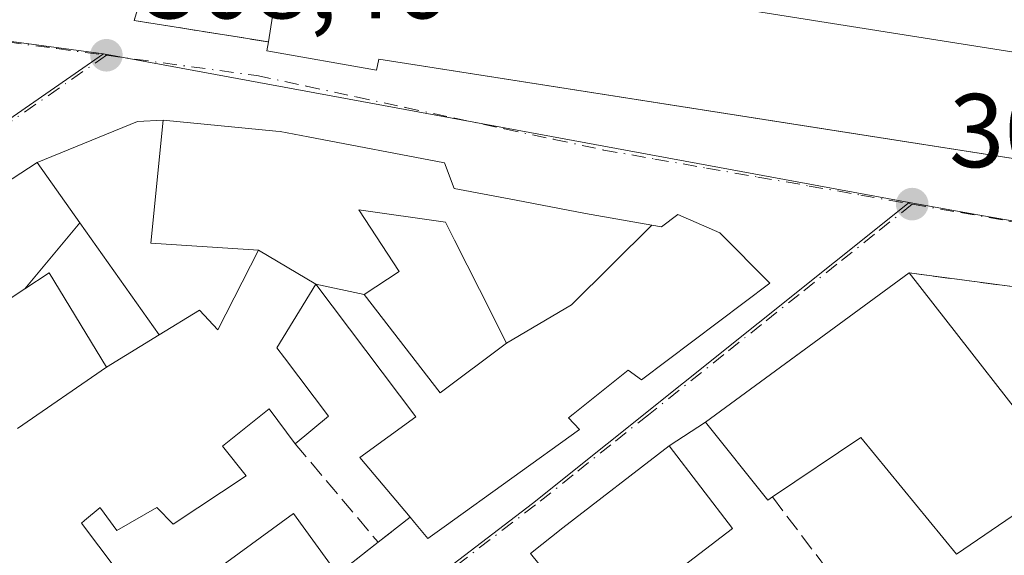
# Model space of a CAD drawing. Units: metres. Extents: x 594148 to 597604, y 4703622 to 4705983.
# Drawn here: x 596682 to 596776, y 4704009 to 4704060 of the extents above; entities that cross this region are included whole.
import ezdxf

# ---------------------------------------------------------------- set-up
doc = ezdxf.new("R2010")
doc.units = ezdxf.units.M
doc.header["$MEASUREMENT"] = 0
doc.linetypes.add('DGN Style 3', pattern=[2.307223458686699, 1.648016756204785, -0.6592067024819142])
doc.linetypes.add('DGN Style 4', pattern=[2.6384748266838614, 1.318413404963828, -0.6592067024819142, 0.001648016756204785, -0.6592067024819142])
for name, color, linetype, lineweight in [('Edificación Cxs', 1, 'Continuous', 13), ('Elemento construido', 1, 'Continuous', 0), ('Muro lineal', 1, 'DGN Style 3', 13), ('Núcleo urbano CxS', 7, 'Continuous', 0), ('Punto de cota en terreno', 7, 'Continuous', 0), ('Rótulo de punto de cota en terreno', 7, 'Continuous', 0), ('Vía urbana Cxs', 4, 'Continuous', 0), ('Vía urbana eje', 4, 'DGN Style 4', 0)]:
    doc.layers.add(name, color=color, linetype=linetype, lineweight=lineweight)
doc.styles.add('Style-Arial', font='txt')

# ---------------------------------------------------------------- blocks, each defined once
blk = doc.blocks.new('5PATER')
at = {"layer": 'Núcleo urbano CxS', "linetype": 'Continuous', "lineweight": 0}
h = blk.add_hatch(color=51, dxfattribs=at)
edge = h.paths.add_edge_path()
edge.add_ellipse((0, 0), major_axis=(-0.1095731443231308, -0.1110710700762829), ratio=0.9994222409660322, start_angle=0, end_angle=360)
blk = doc.blocks.new('*U18')
at = {"layer": 'Vía urbana Cxs', "color": 4, "linetype": 'Continuous', "lineweight": 0}
for points in [[(596693.2701000003, 4704062.5801, 310.2421999999933), (596692.5301000001, 4704060.130100001, 309.5911999999953), (596705.3701, 4704058.0801, 312.0896000000066), (596705.2301000003, 4704057.220100001, 311.6750999999931), (596715.7100999998, 4704055.360099999, 312.3295999999973), (596715.9301000005, 4704056.4301, 313.5071000000025), (596758.6293000003, 4704049.747400001, 312.8252999999968), (596785.3201000001, 4704045.5701, 310.6331999999966), (596792.3501000004, 4704043.9301, 311.5534000000043), (596813.9801000003, 4704040.140100001, 312.377999999997), (596814.8901000004, 4704043.770099999, 315.7617000000027), (596826.9600999998, 4704042.090100001, 317.0598000000027), (596826.3901000004, 4704037.9901, 312.5529999999999), (596836.5301000001, 4704036.520099999, 311.5273000000016), (596866.3201000001, 4704031.640100001, 310.5636999999988), (596867.5701000001, 4704036.1801, 310.4609999999957), (596879.7236000003, 4704032.786, 311.1491999999998)], [(596711.9801000003, 4704007.1801, 313.0528999999952), (596715.8701, 4704010.2401, 311.6823000000004), (596718.9200999998, 4704012.6501, 313.315499999997), (596719.3491000002, 4704012.135700001, 312.9614000000001), (596720.6300999997, 4704010.600099999, 311.9085000000051), (596722.1832999998, 4704011.716700001, 312.5424999999959), (596735.1101000002, 4704021.0101, 312.094299999997), (596734.0701000001, 4704022.130100001, 313.3200999999972), (596734.5049000002, 4704022.4779, 313.1494999999995), (596734.8384999996, 4704022.7445, 313.0241999999998), (596739.7600999996, 4704026.6801, 313.770199999999), (596741.0500999996, 4704025.7601, 312.5654000000068), (596753.3000999996, 4704035.0001, 309.9677999999985), (596748.5301000001, 4704039.8301, 311.973800000007), (596744.5100999996, 4704041.5801, 310.7899000000034), (596742.9401000004, 4704040.4001, 312.2430000000023), (596742.0447000006, 4704040.5579, 311.9616999999998), (596735.6801000005, 4704041.6801, 309.7621000000072), (596729.0547000002, 4704042.942700001, 309.4948000000004), (596723.1401000004, 4704044.0701, 309.9201999999932), (596722.2100999998, 4704046.5001, 309.2194000000018), (596709.1908999998, 4704048.9945, 310.0935000000027), (596706.5000999998, 4704049.5101, 310.193299999999), (596706.0966999996, 4704049.549100001, 310.2321999999986), (596695.3201000001, 4704050.590100001, 309.6520000000019), (596692.8501000004, 4704050.460100001, 309.0602999999974), (596683.2600999996, 4704046.550100001, 311.0326999999961), (596667.5264999997, 4704036.2961, 312.857999999993)], [(596782.7100999998, 4704033.860099999, 308.3288999999932), (596766.6300999997, 4704035.9901, 310.0760000000009), (596762.3304000003, 4704032.8388, 312.5868999999948), (596747.1601, 4704021.720100001, 312.4196999999986), (596743.6901000004, 4704019.450099999, 312.249100000001), (596733.5301000001, 4704011.630100001, 312.8230999999942), (596730.4301000005, 4704009.170100001, 312.6401999999944), (596732.0100999996, 4704007.190099999, 314.614499999996), (596728.6401000004, 4704004.970100001, 313.8331999999937), (596727.2600999996, 4704006.6601, 312.0607000000018), (596716.6401000004, 4703998.960100001, 312.0869999999995), (596718.1401000004, 4703997.0701, 313.5252000000037), (596715.5701000001, 4703995.210100001, 311.8564999999944), (596711.4401000004, 4703992.220100001, 312.9657000000007), (596710.0500999996, 4703993.7601, 312.2878000000055), (596700.5301000001, 4703986.190099999, 313.4323000000004), (596697.7600999996, 4703983.530099999, 312.2728999999963), (596689.1201, 4703977.3301, 314.2010000000009), (596672.5701000001, 4703965.6501, 312.748900000006)]]:
    blk.add_polyline3d(points, dxfattribs=at)

msp = doc.modelspace()

# ---------------------------------------------------------------- linework, layer by layer
at = {"layer": 'Edificación Cxs', "color": 1, "linetype": 'Continuous', "lineweight": 13, "flags": 128}
for points, elevation in [([(596728.0701000001, 4704064.800100001), (596786.6901000004, 4704055.5101), (596785.3201000001, 4704045.5701), (596715.9301000005, 4704056.4301), (596715.7100999998, 4704055.360099999), (596705.2301000003, 4704057.220100001), (596705.3701, 4704058.0801), (596707.6001000004, 4704072.4301), (596708.9600999998, 4704077.470100001), (596719.8701, 4704076.2501), (596718.8800999997, 4704067.960100001), (596728.5000999998, 4704066.770099999)], 313.6748999999982), ([(596742.0449000001, 4704040.5581), (596734.3540000003, 4704032.937000001), (596728.1299000002, 4704029.289999999), (596728.1152999997, 4704029.3191), (596728.0872999998, 4704029.374500001), (596726.7607000005, 4704032.000499999), (596723.1595000001, 4704039.128900001), (596722.9955000002, 4704039.453299999), (596722.3000999996, 4704040.8301), (596714.0301000001, 4704042.0101), (596717.8701, 4704036.130100001), (596714.5403000005, 4704033.939999999), (596709.9101, 4704034.920100001), (596704.4397999998, 4704038.160300001), (596694.1300999997, 4704038.840100001), (596695.3201000001, 4704050.590100001), (596706.0966999996, 4704049.549100001), (596706.5000999998, 4704049.5101), (596709.1908999998, 4704048.9945), (596722.2100999998, 4704046.5001), (596723.1401000004, 4704044.0701), (596729.0547000002, 4704042.942700001), (596735.6801000005, 4704041.6801)], 314.3888000000006), ([(596728.1299000002, 4704029.289999999), (596721.7801000001, 4704024.530099999), (596714.5403000005, 4704033.939999999), (596717.8701, 4704036.130100001), (596714.0301000001, 4704042.0101), (596722.3000999996, 4704040.8301), (596722.9955000002, 4704039.453299999), (596723.1595000001, 4704039.128900001), (596726.7607000005, 4704032.000499999), (596728.0872999998, 4704029.374500001), (596728.1152999997, 4704029.3191)], 313.4688000000023), ([(596709.9101, 4704034.920100001), (596714.5403000005, 4704033.939999999), (596721.7801000001, 4704024.530099999), (596728.1299000002, 4704029.289999999), (596734.3540000003, 4704032.937000001), (596742.0449000001, 4704040.5581), (596742.9401000004, 4704040.4001), (596744.5100999996, 4704041.5801), (596748.5301000001, 4704039.8301), (596753.3000999996, 4704035.0001), (596741.0500999996, 4704025.7601), (596739.7600999996, 4704026.6801), (596734.8384999996, 4704022.7445), (596734.5049000002, 4704022.4779), (596734.0701000001, 4704022.130100001), (596735.1101000002, 4704021.0101), (596722.1832999998, 4704011.716700001), (596720.6300999997, 4704010.600099999), (596719.3491000002, 4704012.135700001), (596718.9200999998, 4704012.6501), (596714.1300999997, 4704018.350099999), (596719.4801000003, 4704022.2401)], 314.3888000000007), ([(596694.9403999997, 4704030.0603), (596689.8898, 4704026.969900001), (596684.4200999998, 4704036.0101), (596682.0783000002, 4704034.468800001), (596687.3441000005, 4704040.784800001)], 314.0095000000001), ([(596766.6300999997, 4704035.9901), (596781.8901000004, 4704016.4301), (596771.1700999998, 4704009.110099999), (596762.0100999996, 4704020.2501), (596753.5500999996, 4704014.5701), (596753.1201, 4704014.270099999), (596747.1601, 4704021.720100001)], 313.2695999999996), ([(596749.7301000003, 4704011.5701), (596739.8400999998, 4704003.960100001), (596741.8601000002, 4704001.7501), (596738.4101, 4703999.170100001), (596736.7001, 4704001.3101), (596733.3000999996, 4703998.8201), (596722.8000999996, 4703991.2601), (596718.1401000004, 4703997.0701), (596716.6401000004, 4703998.960100001), (596727.2600999996, 4704006.6601), (596728.6401000004, 4704004.970100001), (596732.0100999996, 4704007.190099999), (596730.4301000005, 4704009.170100001), (596733.5301000001, 4704011.630100001), (596743.6901000004, 4704019.450099999)], 314.6144999999961), ([(596713.5100999996, 4704005.100099999), (596703.1401000004, 4703997.550100001), (596697.3901000004, 4704005.420100001), (596707.7600999996, 4704012.9801), (596711.9801000003, 4704007.1801)], 313.1514000000025)]:
    msp.add_lwpolyline(points, close=True, dxfattribs=dict(at, elevation=elevation))
at = {"layer": 'Edificación Cxs', "color": 1, "linetype": 'Continuous', "lineweight": 13, "extrusion": (0.9705621672204318, -0.15548162057113, 0.1839416897414883), "elevation": -152197.5100699661, "flags": 128}
msp.add_lwpolyline([(4739222.125575211, 28798.94871480284), (4739236.647654277, 28799.31821960522), (4739241.839327307, 28796.35180412384)], dxfattribs=at)
at = {"layer": 'Edificación Cxs', "color": 1, "linetype": 'Continuous', "lineweight": 13, "extrusion": (0.05443496871862871, -0.00862676321183003, 0.9984800514467422), "elevation": -7785.212347542747, "flags": 128}
msp.add_lwpolyline([(4739485.35456029, 146724.5571934213), (4739485.35456029, 146665.1152778124)], dxfattribs=at)
at = {"layer": 'Edificación Cxs', "color": 1, "linetype": 'Continuous', "lineweight": 13, "flags": 128}
for points, elevation in [([(596667.5264999997, 4704036.2961), (596683.2600999996, 4704046.550100001), (596687.3441000005, 4704040.784800001), (596682.0783000002, 4704034.468800001), (596671.2301000003, 4704027.3301)], 316.1821999999956), ([(596681.3825000003, 4704021.112500001), (596689.8898, 4704026.969900001), (596694.9403999997, 4704030.0603), (596698.8000999996, 4704032.4301), (596700.5301000001, 4704030.5601), (596704.4397999998, 4704038.160300001), (596709.9101, 4704034.920100001), (596706.1901000004, 4704028.840100001), (596706.9253000002, 4704027.8663), (596711.1201, 4704022.3101), (596707.9301000005, 4704019.6601), (596705.4600999998, 4704022.9901), (596700.9801000003, 4704019.420100001), (596703.2600999996, 4704016.590100001), (596696.2600999996, 4704011.960100001), (596694.7200999996, 4704013.5801), (596690.8800999997, 4704011.370100001), (596689.3246999999, 4704013.516100001), (596689.3000999996, 4704013.550100001), (596687.7971000001, 4704012.314300001), (596687.5000999998, 4704012.0701), (596694.1517000003, 4704003.2589)], 315.1224999999974)]:
    msp.add_lwpolyline(points, dxfattribs=dict(at, elevation=elevation))
at = {"layer": 'Edificación Cxs', "color": 1, "linetype": 'Continuous', "lineweight": 13}
for points in [[(596785.3201000001, 4704045.5701, 310.6331999999966), (596715.9301000005, 4704056.4301, 313.5071000000025), (596715.7100999998, 4704055.360099999, 312.3295999999973), (596705.2301000003, 4704057.220100001, 311.6750999999931), (596705.3701, 4704058.0801, 312.0896000000066)], [(596683.2600999996, 4704046.550100001, 311.0326999999961), (596687.3438999997, 4704040.784499999, 311.8313000000053), (596694.9401000004, 4704030.0601, 313.6650999999983), (596698.8000999996, 4704032.4301, 313.2788), (596700.5301000001, 4704030.5601, 314.1269999999931), (596704.4401000004, 4704038.1601, 312.8408000000054), (596694.1300999997, 4704038.840100001, 310.4279999999999), (596695.3201000001, 4704050.590100001, 309.6520000000019)], [(596695.3201000001, 4704050.590100001, 309.6520000000019), (596706.0966999996, 4704049.549100001, 310.2321999999986), (596706.5000999998, 4704049.5101, 310.193299999999), (596709.1908999998, 4704048.9945, 310.0935000000027), (596722.2100999998, 4704046.5001, 309.2194000000018), (596723.1401000004, 4704044.0701, 309.9201999999932), (596729.0547000002, 4704042.942700001, 309.4948000000004)], [(596633.3701, 4704010.0701, 314.988400000002), (596631.6501000002, 4704012.5001, 314.0295000000042), (596636.9077000003, 4704016.020099999, 314.8705000000046), (596641.6015, 4704019.162900001, 315.4326000000001), (596646.2953000005, 4704022.305500001, 314.8331000000035), (596650.9895000001, 4704025.4485, 314.7011000000057), (596654.9200999998, 4704028.0801, 314.2320000000037), (596655.7055000003, 4704028.5921, 314.1108999999997), (596655.7089000001, 4704028.5943, 314.1103000000003), (596665.8476999998, 4704035.201900001, 313.0590999999986), (596667.5232999995, 4704036.2941, 312.8579000000027), (596667.5264999997, 4704036.2961, 312.857999999993), (596683.2600999996, 4704046.550100001, 311.0326999999961)], [(596729.0547000002, 4704042.942700001, 309.4948000000004), (596735.6801000005, 4704041.6801, 309.7621000000072), (596742.0447000006, 4704040.5579, 311.9616999999998), (596742.9401000004, 4704040.4001, 312.2430000000023), (596744.5100999996, 4704041.5801, 310.7899000000034), (596748.5301000001, 4704039.8301, 311.973800000007), (596753.3000999996, 4704035.0001, 309.9677999999985), (596741.0500999996, 4704025.7601, 312.5654000000068), (596739.7600999996, 4704026.6801, 313.770199999999), (596734.8384999996, 4704022.7445, 313.0241999999998), (596734.5049000002, 4704022.4779, 313.1494999999995), (596734.0701000001, 4704022.130100001, 313.3200999999972), (596735.1101000002, 4704021.0101, 312.094299999997), (596722.1832999998, 4704011.716700001, 312.5424999999959), (596720.6300999997, 4704010.600099999, 311.9085000000051), (596719.3491000002, 4704012.135700001, 312.9614000000001), (596718.9200999998, 4704012.6501, 313.315499999997)], [(596728.1300999997, 4704029.290100001, 313.4688000000024), (596728.1152999997, 4704029.3191, 313.4465000000055), (596728.0872999998, 4704029.374500001, 313.4039000000048), (596726.7607000005, 4704032.000499999, 311.3831000000064), (596723.1595000001, 4704039.128900001, 310.1321999999927), (596722.9955000002, 4704039.453299999, 310.1505000000034), (596722.3000999996, 4704040.8301, 310.3197999999975), (596714.0301000001, 4704042.0101, 311.0666999999958), (596717.8701, 4704036.130100001, 309.9655999999959), (596714.5401, 4704033.940099999, 310.7915000000066), (596721.7801000001, 4704024.530099999, 312.9946999999956), (596728.1300999997, 4704029.290100001, 313.4688000000024)], [(596728.1300999997, 4704029.290100001, 313.4688000000024), (596728.1152999997, 4704029.3191, 313.4465000000055), (596728.0872999998, 4704029.374500001, 313.4039000000048), (596726.7607000005, 4704032.000499999, 311.3831000000064), (596723.1595000001, 4704039.128900001, 310.1321999999927), (596722.9955000002, 4704039.453299999, 310.1505000000034), (596722.3000999996, 4704040.8301, 310.3197999999975), (596714.0301000001, 4704042.0101, 311.0666999999958), (596717.8701, 4704036.130100001, 309.9655999999959), (596714.5401, 4704033.940099999, 310.7915000000066), (596721.7801000001, 4704024.530099999, 312.9946999999956), (596728.1300999997, 4704029.290100001, 313.4688000000024)], [(596681.3825000003, 4704021.112500001, 313.3687999999966), (596689.8901000004, 4704026.970100001, 313.6619999999967), (596684.4200999998, 4704036.0101, 314.0095000000001), (596682.0784999998, 4704034.4691, 313.7292000000016), (596671.2301000003, 4704027.3301, 313.5432000000001)], [(596753.5500999996, 4704014.5701, 312.5246999999945), (596753.1201, 4704014.270099999, 312.4388999999938), (596747.1601, 4704021.720100001, 312.4196999999986), (596766.6300999997, 4704035.9901, 310.0760000000009)], [(596766.6300999997, 4704035.9901, 310.0760000000009), (596781.8901000004, 4704016.4301, 310.0831000000035), (596771.1700999998, 4704009.110099999, 313.2695999999996), (596762.0100999996, 4704020.2501, 313.1309000000037), (596753.5500999996, 4704014.5701, 312.5246999999945)], [(596718.9200999998, 4704012.6501, 313.315499999997), (596714.1300999997, 4704018.350099999, 312.2991999999941), (596719.4801000003, 4704022.2401, 313.5795999999973), (596709.9101, 4704034.920100001, 312.0991000000067), (596706.1901000004, 4704028.840100001, 312.1533999999957), (596706.9253000002, 4704027.8663, 311.3993999999948), (596711.1201, 4704022.3101, 310.3552000000054), (596707.9301000005, 4704019.6601, 310.7679999999964)], [(596707.9301000005, 4704019.6601, 310.7679999999964), (596705.4600999998, 4704022.9901, 312.4089999999997), (596700.9801000003, 4704019.420100001, 312.4731000000029), (596703.2600999996, 4704016.590100001, 310.9425000000047), (596696.2600999996, 4704011.960100001, 311.6334000000061), (596694.7200999996, 4704013.5801, 312.0789999999979), (596690.8800999997, 4704011.370100001, 312.7442000000011), (596689.3246999999, 4704013.516100001, 313.7857999999979), (596689.3000999996, 4704013.550100001, 313.8065000000061), (596687.7971000001, 4704012.314300001, 314.4517000000051), (596687.5000999998, 4704012.0701, 314.6732999999949), (596694.1517000003, 4704003.2589, 314.7502999999998), (596700.5301000001, 4703994.8101, 312.4174000000057), (596692.8819000004, 4703989.4595, 313.5387000000046), (596692.8470999999, 4703989.4351, 313.5285000000004), (596690.7100999998, 4703987.940099999, 311.9725000000035), (596689.2843000004, 4703989.897700001, 313.9615999999951), (596684.8219, 4703996.024700001, 315.1224999999977), (596683.0701000001, 4703998.4301, 314.9731999999931), (596682.6712999997, 4703998.149700001, 314.6741000000038), (596682.6539000003, 4703998.137700001, 314.6604999999981), (596682.4540999997, 4703997.997300001, 314.5301999999938), (596657.2701000003, 4703980.300100001, 313.1444000000047)], [(596718.1401000004, 4703997.0701, 313.5252000000037), (596716.6401000004, 4703998.960100001, 312.0869999999995), (596727.2600999996, 4704006.6601, 312.0607000000018), (596728.6401000004, 4704004.970100001, 313.8331999999937), (596732.0100999996, 4704007.190099999, 314.614499999996), (596730.4301000005, 4704009.170100001, 312.6401999999944), (596733.5301000001, 4704011.630100001, 312.8230999999942), (596743.6901000004, 4704019.450099999, 312.249100000001), (596749.7301000003, 4704011.5701, 312.375199999995)], [(596713.5100999996, 4704005.100099999, 311.5494999999937), (596703.1401000004, 4703997.550100001, 312.1027000000031), (596697.3901000004, 4704005.420100001, 313.1514000000025), (596707.7600999996, 4704012.9801, 312.5576000000001), (596711.9801000003, 4704007.1801, 313.0528999999952)], [(596749.7301000003, 4704011.5701, 312.375199999995), (596739.8400999998, 4704003.960100001, 313.3764999999985), (596741.8601000002, 4704001.7501, 310.9878000000026), (596738.4101, 4703999.170100001, 311.0338999999949), (596736.7001, 4704001.3101, 313.0019999999931)]]:
    msp.add_polyline3d(points, dxfattribs=at)
at = {"layer": 'Elemento construido', "color": 1, "linetype": 'Continuous', "lineweight": 0, "extrusion": (-0.1871487374461333, 0.7679942822410663, 0.6125031693937166), "elevation": 3501202.843604191, "flags": 128}
msp.add_lwpolyline([(-1693446.793042481, -2712554.877270841), (-1693444.362488819, -2712555.625814617), (-1693434.11942347, -2712553.130584359)], dxfattribs=at)
at = {"layer": 'Muro lineal', "color": 1, "linetype": 'DGN Style 3', "lineweight": 13, "extrusion": (-0.2165543974161782, -0.1890885578562025, 0.9577837492083365), "elevation": -1018403.815947752, "flags": 128}
msp.add_lwpolyline([(-3150922.537246697, 3393934.080718691), (-3150921.17847513, 3393931.81628922), (-3150911.189128536, 3393940.50668951)], dxfattribs=at)
at = {"layer": 'Muro lineal', "color": 1, "linetype": 'DGN Style 3', "lineweight": 13, "extrusion": (0.1298583249815753, 0.1806636850481678, 0.9749345866968697), "elevation": 927645.8953772623, "flags": 128}
msp.add_lwpolyline([(2260957.153685388, -4063450.620481651), (2260942.853509491, -4063458.472909793), (2260934.259287878, -4063456.067876138)], dxfattribs=at)
at = {"layer": 'Muro lineal', "color": 1, "linetype": 'DGN Style 3', "lineweight": 13, "extrusion": (-0.0476982003646719, 0.05658904879944456, 0.9972575200207546), "elevation": 238044.0194148289, "flags": 128}
msp.add_lwpolyline([(-3487925.692832437, -3203368.667376344), (-3487925.692832437, -3203356.313593746)], dxfattribs=at)
at = {"layer": 'Muro lineal', "color": 1, "linetype": 'DGN Style 3', "lineweight": 13, "extrusion": (-0.04312165894698657, 0.05676959140710713, 0.9974556311040257), "elevation": 241623.7115767142, "flags": 128}
msp.add_lwpolyline([(-3320555.056872314, -3376299.759977678), (-3320555.056872314, -3376284.992127874)], dxfattribs=at)
at = {"layer": 'Muro lineal', "color": 1, "linetype": 'DGN Style 3', "lineweight": 13, "extrusion": (-0.3039188313130452, -0.2401456995115551, 0.9219345893171699), "elevation": -1310713.668791824, "flags": 128}
msp.add_lwpolyline([(-3320906.570594521, 3120483.585583677), (-3320906.570594521, 3120479.36919396)], dxfattribs=at)
at = {"layer": 'Muro lineal', "color": 1, "linetype": 'DGN Style 3', "lineweight": 13, "extrusion": (0.2097613109752904, 0.1650050415957245, 0.9637289705440638), "elevation": 901653.6857884672, "flags": 128}
msp.add_lwpolyline([(3328269.800323359, -3254753.912802056), (3328269.800323358, -3254748.777215979)], dxfattribs=at)
at = {"layer": 'Núcleo urbano CxS', "color": 7, "linetype": 'Continuous', "lineweight": 0, "extrusion": (0.02319161531105978, 0.01608207055219938, 0.9996016786630653), "elevation": 89797.67398598015, "flags": 128}
msp.add_lwpolyline([(3525565.306822026, -3169623.930050087), (3525565.306822026, -3169483.92603802)], dxfattribs=at)
at = {"layer": 'Núcleo urbano CxS', "color": 7, "linetype": 'Continuous', "lineweight": 0, "extrusion": (0.00452060585726581, -0.0008348661005285398, 0.9999894335048133), "elevation": -921.236638355872, "flags": 128}
msp.add_lwpolyline([(596682.1059508042, 4704057.804558497), (596759.136191589, 4704043.578753538)], dxfattribs=at)
msp.add_lwpolyline([(596682.1059508042, 4704057.804558497), (596759.136191589, 4704043.578753538)], dxfattribs=at)
at = {"layer": 'Núcleo urbano CxS', "color": 7, "linetype": 'Continuous', "lineweight": 0}
for points in [[(596427.5078999996, 4704138.764900001, 308.9196999999986), (596446.0173000004, 4704121.864900001, 309.0586000000039), (596477.8513000002, 4704103.8015, 309.1064999999944), (596473.5422999999, 4704091.1569, 309.5632000000041), (596509.4357000003, 4704081.674900001, 309.9731000000029), (596528.3592999997, 4704076.857899999, 310.8763999999938), (596572.4770999998, 4704065.626300001, 309.9422999999952), (596611.8151000004, 4704059.588500001, 309.1806999999972), (596615.2600999996, 4704060.711100001, 309.1445999999996), (596623.3000999996, 4704063.324100001, 309.1937999999937), (596642.2527000001, 4704063.323899999, 308.9925999999978), (596689.5981000002, 4704056.9343, 308.6257999999943)], [(596427.5078999996, 4704138.764900001, 308.9196999999986), (596446.0173000004, 4704121.864900001, 309.0586000000039), (596477.8513000002, 4704103.8015, 309.1064999999944), (596473.5422999999, 4704091.1569, 309.5632000000041), (596509.4357000003, 4704081.674900001, 309.9731000000029), (596528.3592999997, 4704076.857899999, 310.8763999999938), (596572.4770999998, 4704065.626300001, 309.9422999999952), (596611.8151000004, 4704059.588500001, 309.1806999999972), (596615.2600999996, 4704060.711100001, 309.1445999999996), (596623.3000999996, 4704063.324100001, 309.1937999999937), (596642.2527000001, 4704063.323899999, 308.9925999999978), (596689.5981000002, 4704056.9343, 308.6257999999943)], [(596528.3592999997, 4704076.857899999, 310.8763999999938), (596572.4770999998, 4704065.626300001, 309.9422999999952), (596611.8151000004, 4704059.588500001, 309.1806999999972), (596615.2600999996, 4704060.711100001, 309.1445999999996), (596623.3000999996, 4704063.324100001, 309.1937999999937), (596642.2527000001, 4704063.323899999, 308.9925999999978), (596689.5981000002, 4704056.9343, 308.6257999999943), (596574.5948999999, 4703977.186100001, 312.5770000000048), (596570.8388999999, 4703981.2861, 312.6630000000005), (596547.8602999998, 4703999.681100001, 313.0096999999951), (596521.1463000001, 4704021.242500001, 313.3831999999966)], [(596879.7236000003, 4704032.786, 308.1398999999947), (596867.5701000001, 4704036.1801, 307.8957999999984), (596866.3201000001, 4704031.640100001, 308.0071000000025), (596865.9030999999, 4704031.7084, 308.0031000000017), (596863.6495000003, 4704024.685699999, 307.9612999999954), (596858.0292999997, 4704026.897700001, 307.9823000000033), (596838.4959000006, 4704030.223900001, 308.1453000000038), (596817.5405000001, 4704033.791300001, 308.2985000000044), (596773.2015000005, 4704041.557499999, 308.2400999999954), (596766.6275000004, 4704042.708500001, 308.2657000000036), (596689.5981000002, 4704056.9343, 308.6257999999943), (596642.2527000001, 4704063.323899999, 308.9925999999978), (596623.3000999996, 4704063.324100001, 309.1937999999937), (596615.2600999996, 4704060.711100001, 309.1445999999996), (596611.8151000004, 4704059.588500001, 309.1806999999972), (596572.4770999998, 4704065.626300001, 309.9422999999952), (596528.3592999997, 4704076.857899999, 310.8763999999938)], [(596766.6275000004, 4704042.708500001, 308.2657000000036), (596730.6360999999, 4704013.9549, 309.1230999999971), (596661.0862999996, 4703960.7893, 310.8047999999981), (596618.3239000002, 4703928.0625, 312.2063000000053), (596614.3673, 4703925.0317, 312.3478000000032)], [(596661.0862999996, 4703960.7893, 310.8047999999981), (596730.6360999999, 4704013.9549, 309.1230999999971), (596766.6275000004, 4704042.708500001, 308.2657000000036), (596773.2015000005, 4704041.557499999, 308.2400999999954), (596817.5405000001, 4704033.791300001, 308.2985000000044), (596838.4959000006, 4704030.223900001, 308.1453000000038), (596858.0292999997, 4704026.897700001, 307.9823000000033), (596863.6495000003, 4704024.685699999, 307.9612999999954), (596862.1133000003, 4704015.8387, 308.1564999999973), (596862.0843000002, 4704015.8137, 308.1570999999968), (596861.2938999999, 4704015.191299999, 308.1708000000072), (596855.2565000001, 4704010.4199, 308.2176000000036), (596856.4895000001, 4704000.699899999, 308.5445999999938), (596858.8979000002, 4703981.751900001, 308.0093999999954), (596854.1259000005, 4703962.668500001, 307.841499999995), (596820.1335000005, 4703932.251900001, 308.7136000000028), (596788.6640999997, 4703904.0965, 309.2072999999946), (596773.6151000002, 4703899.4517, 309.429099999994), (596773.4659000002, 4703899.3367, 309.4330000000046), (596806.7739000004, 4703843.3773, 309.1983000000037), (596728.3558999998, 4703786.9179, 311.9533999999985)], [(596766.6275000004, 4704042.708500001, 308.2657000000036), (596773.2015000005, 4704041.557499999, 308.2400999999954), (596817.5405000001, 4704033.791300001, 308.2985000000044), (596838.4959000006, 4704030.223900001, 308.1453000000038), (596858.0292999997, 4704026.897700001, 307.9823000000033), (596863.6495000003, 4704024.685699999, 307.9612999999954)], [(596766.6275000004, 4704042.708500001, 308.2657000000036), (596773.2015000005, 4704041.557499999, 308.2400999999954), (596817.5405000001, 4704033.791300001, 308.2985000000044), (596838.4959000006, 4704030.223900001, 308.1453000000038), (596858.0292999997, 4704026.897700001, 307.9823000000033), (596863.6495000003, 4704024.685699999, 307.9612999999954)]]:
    msp.add_polyline3d(points, dxfattribs=at)
msp.add_polyline3d([(596766.6275000004, 4704042.708500001, 308.2657000000036), (596730.6360999999, 4704013.9549, 309.1230999999971), (596661.0862999996, 4703960.7893, 310.8047999999981), (596618.3239000002, 4703928.0625, 312.2063000000053), (596614.3673, 4703925.0317, 312.3478000000032), (596579.9483000003, 4703971.328500001, 312.5282000000007), (596574.5948999999, 4703977.186100001, 312.5770000000048), (596689.5981000002, 4704056.9343, 308.6257999999943)], close=True, dxfattribs=at)
at = {"layer": 'Vía urbana Cxs', "color": 4, "linetype": 'Continuous', "lineweight": 0, "extrusion": (-0.2165543974161782, -0.1890885578562025, 0.9577837492083365), "elevation": -1018403.815947752, "flags": 128}
msp.add_lwpolyline([(-3150922.537246697, 3393934.080718691), (-3150921.17847513, 3393931.81628922), (-3150911.189128536, 3393940.50668951)], dxfattribs=at)
at = {"layer": 'Vía urbana Cxs', "color": 4, "linetype": 'Continuous', "lineweight": 0, "extrusion": (-0.1871487374461333, 0.7679942822410663, 0.6125031693937166), "elevation": 3501202.843604191, "flags": 128}
msp.add_lwpolyline([(-1693446.793042481, -2712554.877270841), (-1693444.362488819, -2712555.625814617), (-1693434.11942347, -2712553.130584359)], dxfattribs=at)
at = {"layer": 'Vía urbana Cxs', "color": 4, "linetype": 'Continuous', "lineweight": 0, "extrusion": (0.3436869382411153, 0.2518921433177572, 0.9046710101563078), "elevation": 1390291.120501839, "flags": 128}
msp.add_lwpolyline([(3441346.95763606, -2950984.04274352), (3441346.95763606, -2950978.150143875)], dxfattribs=at)
at = {"layer": 'Vía urbana Cxs', "color": 4, "linetype": 'Continuous', "lineweight": 0, "extrusion": (0.1298583249815753, 0.1806636850481678, 0.9749345866968697), "elevation": 927645.8953772623, "flags": 128}
msp.add_lwpolyline([(2260934.259287878, -4063456.067876138), (2260942.853509491, -4063458.472909793), (2260957.153685388, -4063450.620481651)], dxfattribs=at)
at = {"layer": 'Vía urbana Cxs', "color": 4, "linetype": 'Continuous', "lineweight": 0, "extrusion": (-0.007169688234190683, -0.005254847469234128, 0.9999604902938414), "elevation": -28685.00036725608, "flags": 128}
msp.add_lwpolyline([(596749.2328473523, 4703947.049984068), (596734.0617384897, 4703935.931130552)], dxfattribs=at)
at = {"layer": 'Vía urbana Cxs', "color": 4, "linetype": 'Continuous', "lineweight": 0, "extrusion": (-0.0344008656522906, -0.02250431270594517, 0.9991547109191881), "elevation": -126077.2390326356, "flags": 128}
msp.add_lwpolyline([(-3609837.765185411, 3071986.890060757), (-3609837.765185411, 3071982.740012039)], dxfattribs=at)
at = {"layer": 'Vía urbana Cxs', "color": 4, "linetype": 'Continuous', "lineweight": 0, "extrusion": (-0.3039188313130452, -0.2401456995115551, 0.9219345893171699), "elevation": -1310713.668791824, "flags": 128}
msp.add_lwpolyline([(-3320906.570594521, 3120479.36919396), (-3320906.570594521, 3120483.585583677)], dxfattribs=at)
at = {"layer": 'Vía urbana Cxs', "color": 4, "linetype": 'Continuous', "lineweight": 0, "extrusion": (0.2097613109752904, 0.1650050415957245, 0.9637289705440638), "elevation": 901653.6857884672, "flags": 128}
msp.add_lwpolyline([(3328269.800323358, -3254748.777215979), (3328269.800323359, -3254753.912802056)], dxfattribs=at)
at = {"layer": 'Vía urbana Cxs', "color": 4, "linetype": 'Continuous', "lineweight": 0}
for points in [[(596705.3701, 4704058.0801, 312.0896000000066), (596705.2301000003, 4704057.220100001, 311.6750999999931), (596715.7100999998, 4704055.360099999, 312.3295999999973), (596715.9301000005, 4704056.4301, 313.5071000000025), (596758.6293000003, 4704049.747400001, 312.8252999999968), (596785.3201000001, 4704045.5701, 310.6331999999966)], [(596729.0547000002, 4704042.942700001, 309.4948000000004), (596723.1401000004, 4704044.0701, 309.9201999999932), (596722.2100999998, 4704046.5001, 309.2194000000018), (596709.1908999998, 4704048.9945, 310.0935000000027), (596706.5000999998, 4704049.5101, 310.193299999999), (596706.0966999996, 4704049.549100001, 310.2321999999986), (596695.3201000001, 4704050.590100001, 309.6520000000019)], [(596683.2600999996, 4704046.550100001, 311.0326999999961), (596667.5264999997, 4704036.2961, 312.857999999993), (596667.5232999995, 4704036.2941, 312.8579000000027), (596665.8476999998, 4704035.201900001, 313.0590999999986), (596655.7089000001, 4704028.5943, 314.1103000000003), (596655.7055000003, 4704028.5921, 314.1108999999997), (596654.9200999998, 4704028.0801, 314.2320000000037), (596650.9895000001, 4704025.4485, 314.7011000000057), (596646.2953000005, 4704022.305500001, 314.8331000000035), (596641.6015, 4704019.162900001, 315.4326000000001), (596636.9077000003, 4704016.020099999, 314.8705000000046), (596631.6501000002, 4704012.5001, 314.0295000000042), (596633.3701, 4704010.0701, 314.988400000002)], [(596718.9200999998, 4704012.6501, 313.315499999997), (596719.3491000002, 4704012.135700001, 312.9614000000001), (596720.6300999997, 4704010.600099999, 311.9085000000051), (596722.1832999998, 4704011.716700001, 312.5424999999959), (596735.1101000002, 4704021.0101, 312.094299999997), (596734.0701000001, 4704022.130100001, 313.3200999999972), (596734.5049000002, 4704022.4779, 313.1494999999995), (596734.8384999996, 4704022.7445, 313.0241999999998), (596739.7600999996, 4704026.6801, 313.770199999999), (596741.0500999996, 4704025.7601, 312.5654000000068), (596753.3000999996, 4704035.0001, 309.9677999999985), (596748.5301000001, 4704039.8301, 311.973800000007), (596744.5100999996, 4704041.5801, 310.7899000000034), (596742.9401000004, 4704040.4001, 312.2430000000023), (596742.0447000006, 4704040.5579, 311.9616999999998), (596735.6801000005, 4704041.6801, 309.7621000000072), (596729.0547000002, 4704042.942700001, 309.4948000000004)], [(596743.6901000004, 4704019.450099999, 312.249100000001), (596733.5301000001, 4704011.630100001, 312.8230999999942), (596730.4301000005, 4704009.170100001, 312.6401999999944), (596732.0100999996, 4704007.190099999, 314.614499999996), (596728.6401000004, 4704004.970100001, 313.8331999999937), (596727.2600999996, 4704006.6601, 312.0607000000018), (596716.6401000004, 4703998.960100001, 312.0869999999995), (596718.1401000004, 4703997.0701, 313.5252000000037)]]:
    msp.add_polyline3d(points, dxfattribs=at)
at = {"layer": 'Vía urbana eje', "color": 4, "linetype": 'DGN Style 4', "lineweight": 0, "extrusion": (-0.5697451767113101, 0.8218193977706014, 0.001819632425548905), "elevation": 3525924.498995886, "flags": 128}
msp.add_lwpolyline([(-3170490.247820299, -6107.242563335662), (-3170485.240663078, -6107.262847378788), (-3170480.23920332, -6106.79694718094), (-3170475.257356691, -6106.577666115798), (-3170465.254437175, -6105.910165282568), (-3170460.244759209, -6105.232575802496), (-3170455.254038404, -6105.724138330789), (-3170445.262513808, -6104.925167623495), (-3170440.269272258, -6104.316657294447), (-3170435.267812499, -6103.662357408518), (-3170430.260655279, -6103.65654149485), (-3170420.277348893, -6103.767858913225), (-3170410.274429375, -6104.123156386723), (-3170405.264751409, -6103.705766475873), (-3170400.274030604, -6103.364530382904), (-3170395.278268307, -6103.791443661114), (-3170390.274287803, -6102.971269371245), (-3170385.272828043, -6103.719467163412), (-3170380.287804701, -6103.345846078208), (-3170375.286344942, -6103.409745003261), (-3170365.291643633, -6102.760333772781), (-3170360.295881336, -6102.908447512554), (-3170355.286203369, -6102.735357197261), (-3170350.284743611, -6102.842356050972)], dxfattribs=at)
at = {"layer": 'Vía urbana eje', "color": 4, "linetype": 'DGN Style 4', "lineweight": 0}
for points in [[(596656.7500999998, 4704061.2601, 311.2163), (596666.2100999998, 4704060.0001, 311.6477000000014), (596670.9401000004, 4704059.350099999, 311.295299999998), (596675.6700999998, 4704058.720100001, 310.5627999999998), (596680.4200999998, 4704058.0801, 309.2937999999995), (596685.1401000004, 4704057.4301, 308.6389000000054), (596689.8901000004, 4704056.800100001, 308.6540999999997)], [(596689.8901000004, 4704056.800100001, 308.6540999999997), (596704.2801000001, 4704054.850099999, 309.9749000000011), (596709.0100999996, 4704053.840100001, 310.2814999999973), (596713.7500999998, 4704052.8201, 309.4774999999936), (596718.4801000003, 4704051.8101, 309.375199999995), (596723.2100999998, 4704050.790100001, 309.5359999999928), (596727.9600999998, 4704049.7601, 309.4078000000009), (596732.6901000004, 4704048.7601, 309.3439999999973), (596737.4200999998, 4704047.7401, 308.6114999999991), (596742.3300999999, 4704046.880100001, 308.7329000000027), (596747.2600999996, 4704046.0101, 309.1030000000028), (596752.1700999998, 4704045.1601, 309.0895000000019), (596757.0800999999, 4704044.300100001, 308.9924000000028), (596762.0000999998, 4704043.4301, 308.7679999999964), (596766.9200999998, 4704042.5701, 308.3122000000003)], [(596766.9200999998, 4704042.5701, 308.3122000000003), (596763.3201000001, 4704039.690099999, 308.6953999999969), (596759.7100999998, 4704036.8201, 309.0553000000073), (596756.1201, 4704033.940099999, 309.6575000000012), (596752.5100999996, 4704031.0701, 310.3631000000024), (596748.9200999998, 4704028.190099999, 310.9774999999936), (596741.7100999998, 4704022.440099999, 309.7856999999931), (596738.1201, 4704019.5701, 310.8132000000041), (596734.5100999996, 4704016.690099999, 311.1563000000024), (596730.9200999998, 4704013.8201, 311.3123999999953), (596723.1901000004, 4704007.9101, 310.4572999999946), (596719.3201000001, 4704004.960100001, 310.9135999999999), (596715.4600999998, 4704002.0101, 310.872000000003), (596711.6001000004, 4703999.050100001, 310.4824999999983), (596703.8701, 4703993.140100001, 311.4959999999992), (596700.0100999996, 4703990.1801, 312.2263999999996), (596696.1401000004, 4703987.2401, 310.9703000000009), (596692.2801000001, 4703984.270099999, 311.6429999999964), (596684.5500999996, 4703978.380100001, 311.2912000000069), (596680.6901000004, 4703975.420100001, 311.7140000000072)], [(596766.9200999998, 4704042.5701, 308.3122000000003), (596771.5500999996, 4704041.7601, 308.4048999999941), (596776.1700999998, 4704040.940099999, 308.5121000000072), (596780.8000999996, 4704040.140100001, 308.6062999999995), (596785.4200999998, 4704039.3301, 308.4098999999987), (596790.0500999996, 4704038.5101, 308.4847000000009), (596794.6901000004, 4704037.710100001, 308.3242000000027), (596803.9401000004, 4704036.090100001, 308.9238999999943), (596808.5701000001, 4704035.270099999, 309.1650999999983), (596813.1901000004, 4704034.470100001, 308.8380000000034), (596817.8201000001, 4704033.6601, 308.3920000000071), (596822.3201000001, 4704032.890100001, 308.4284999999945), (596826.8201000001, 4704032.130100001, 308.4533999999985), (596831.3201000001, 4704031.350099999, 308.7296000000061), (596840.3201000001, 4704029.8301, 308.6319999999978), (596853.8201000001, 4704027.520099999, 308.0455999999977), (596858.3201000001, 4704026.7601, 308.1002000000008), (596866.3701, 4704023.590100001, 308.0292999999947), (596870.3901000004, 4704022.0101, 307.9418000000005)]]:
    msp.add_polyline3d(points, dxfattribs=at)

# ---------------------------------------------------------------- block references
at = {"layer": 'Punto de cota en terreno', "color": 7, "linetype": 'Continuous', "lineweight": 0, "xscale": 10, "yscale": 10, "zscale": 10}
for p in [(596689.8899999997, 4704056.800000001, 308.4600000000065), (596766.9199999999, 4704042.57, 308.0599999999977)]:
    msp.add_blockref('5PATER', p, dxfattribs=at)
at = {"layer": 'Vía urbana Cxs', "color": 4, "linetype": 'Continuous', "lineweight": 0}
msp.add_blockref('*U18', (0, 0), dxfattribs=at)

# ---------------------------------------------------------------- texts
at = {"layer": 'Rótulo de punto de cota en terreno', "color": 7, "linetype": 'Continuous', "lineweight": 0, "style": 'Style-Arial'}
for s, p in [('308,46', (596693.4177999999, 4704060.3278)), ('308,06', (596770.4478000002, 4704046.097800001))]:
    msp.add_text(s, height=7.000000000000002, dxfattribs=at).set_placement(p)

doc.saveas('drawing.dxf')
